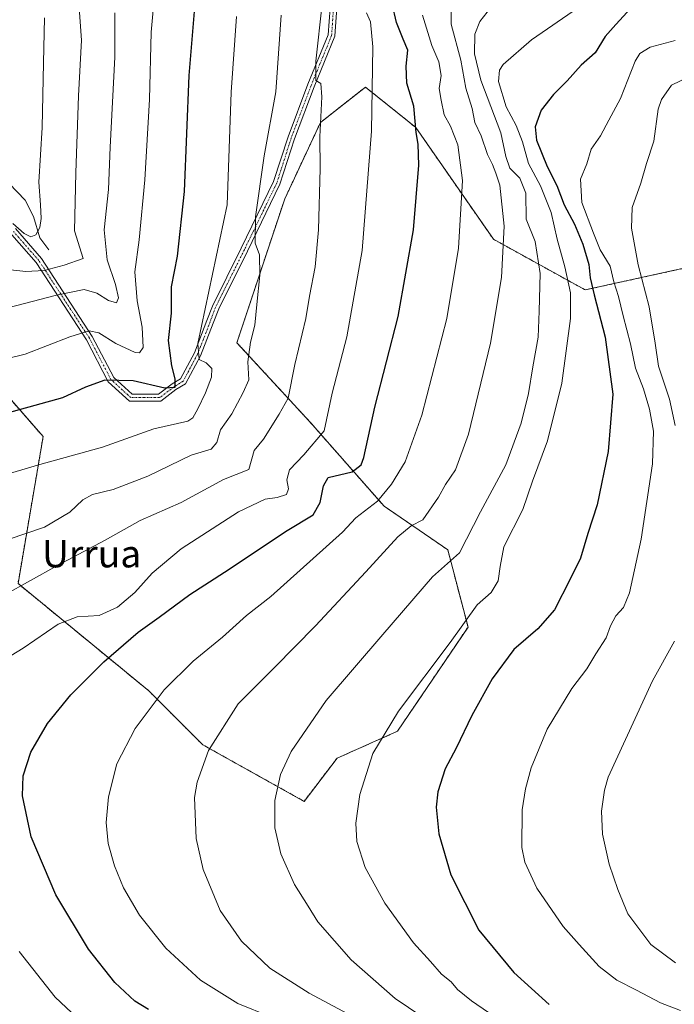
# Model space of a CAD drawing. Units: metres. Extents: x 654841 to 658297, y 4746369 to 4748760.
# Drawn here: x 657396 to 657589, y 4747904 to 4748193 of the extents above; entities that cross this region are included whole.
import ezdxf
from ezdxf.enums import TextEntityAlignment as Align

# ---------------------------------------------------------------- set-up
doc = ezdxf.new("R2010")
doc.units = ezdxf.units.M
doc.header["$MEASUREMENT"] = 0
doc.linetypes.add('TRAZO_Y_PUNTO', pattern=[1, 0.5, -0.25, 0, -0.25])
doc.linetypes.add('TRAZOS', pattern=[0.75, 0.5, -0.25])
for name, color, linetype, lineweight in [('Arbolado forestal', 92, 'TRAZOS', 0), ('Arbolado forestal CxS', 92, 'Continuous', 0), ('Camino', 19, 'Continuous', 0), ('Camino Cxs', 19, 'Continuous', 0), ('Camino eje', 39, 'TRAZO_Y_PUNTO', 13), ('Corriente natural lineal', 142, 'Continuous', 13), ('Curva de nivel maestra', 36, 'Continuous', 30), ('Curva de nivel normal', 36, 'Continuous', 0), ('Texto cartográfico', 19, 'Continuous', 0)]:
    doc.layers.add(name, color=color, linetype=linetype, lineweight=lineweight)
doc.styles.add('Arial', font='txt', dxfattribs={"height": 0.2})

# ---------------------------------------------------------------- blocks, each defined once
blk = doc.blocks.new('*U150')
at = {"layer": 'Arbolado forestal CxS', "color": 92, "linetype": 'Continuous', "lineweight": 0}
blk.add_polyline3d([(657381.33, 4748095.34, 1117.98), (657403.33, 4748070.22, 1127.73), (657395.96, 4748027.13, 1139.37), (657434.39, 4747995.59, 1153.99), (657450.16, 4747979.82, 1159.58), (657479.94, 4747963.22, 1166.54), (657489.59, 4747975.88, 1167.9), (657507.33, 4747983.76, 1170.7), (657528.03, 4748014.32, 1170.36), (657522.11, 4748036.98, 1163.45), (657503.39, 4748049.8, 1155.73), (657481.7, 4748074.44, 1143.05), (657460.2, 4748097.76, 1133.46), (657474.23, 4748139.95, 1136.94), (657484.73, 4748162.36, 1139.84), (657497.94, 4748172.73, 1144.14), (657512.74, 4748160.86, 1149.78), (657535.49, 4748128.12, 1158.56), (657562.42, 4748113.25, 1173.38), (657593.5, 4748120.07, 1192.56)], dxfattribs=at)
blk = doc.blocks.new('*U162')
at = {"layer": 'Arbolado forestal CxS', "color": 92, "linetype": 'Continuous', "lineweight": 0}
blk.add_polyline3d([(657381.33, 4748095.34, 1117.98), (657403.33, 4748070.22, 1127.73), (657395.96, 4748027.13, 1139.37), (657434.39, 4747995.59, 1153.99), (657450.16, 4747979.82, 1159.58), (657479.94, 4747963.22, 1166.54), (657489.59, 4747975.88, 1167.9), (657507.33, 4747983.76, 1170.7), (657528.03, 4748014.32, 1170.36), (657522.11, 4748036.98, 1163.45), (657503.39, 4748049.8, 1155.73), (657481.7, 4748074.44, 1143.05), (657460.2, 4748097.76, 1133.46), (657474.23, 4748139.95, 1136.94), (657484.73, 4748162.36, 1139.84), (657497.94, 4748172.73, 1144.14), (657512.74, 4748160.86, 1149.78), (657535.49, 4748128.12, 1158.56), (657562.42, 4748113.25, 1173.38), (657593.5, 4748120.07, 1192.56)], dxfattribs=at)
blk = doc.blocks.new('*U199')
at = {"layer": 'Curva de nivel normal', "color": 36, "linetype": 'Continuous', "lineweight": 0}
blk.add_polyline3d([(657460.07, 4748193.49, 1130), (657458.54, 4748171.24, 1130), (657457.36, 4748138.18, 1130), (657448.73, 4748097.51, 1130), (657449.16, 4748092.86, 1130), (657451.15, 4748091.88, 1130), (657452.81, 4748090.2, 1130), (657452.7, 4748087.66, 1130), (657451, 4748083.07, 1130), (657448.74, 4748078.32, 1130), (657447.3, 4748075.68, 1130), (657445.77, 4748074.72, 1130), (657435.8, 4748072.45, 1130), (657420.78, 4748067.14, 1130), (657402.32, 4748062.03, 1130), (657388.41, 4748057.95, 1130)], dxfattribs=at)
blk = doc.blocks.new('*U221')
at = {"layer": 'Curva de nivel normal', "color": 36, "linetype": 'Continuous', "lineweight": 0}
blk.add_polyline3d([(657393.11, 4748040.05, 1135), (657403.74, 4748043.65, 1135), (657411.2, 4748048.06, 1135), (657414.97, 4748051.68, 1135), (657417.84, 4748053.21, 1135), (657423.9, 4748054.7, 1135), (657434.07, 4748058.63, 1135), (657446.78, 4748064.79, 1135), (657452.67, 4748066.51, 1135), (657454.28, 4748068.51, 1135), (657455.41, 4748072.18, 1135), (657458.68, 4748076.85, 1135), (657462.05, 4748083.18, 1135), (657463.71, 4748086.84, 1135), (657463.45, 4748092.16, 1135), (657464.16, 4748097.94, 1135), (657465.48, 4748102.93, 1135), (657466.01, 4748108.96, 1135), (657466.93, 4748117.54, 1135), (657466.79, 4748123.56, 1135), (657465.61, 4748126.99, 1135), (657465.66, 4748134.69, 1135), (657468.24, 4748152.61, 1135), (657471.64, 4748171.34, 1135), (657473.19, 4748193.88, 1135)], dxfattribs=at)
blk = doc.blocks.new('*U230')
at = {"layer": 'Curva de nivel normal', "color": 36, "linetype": 'Continuous', "lineweight": 0}
blk.add_polyline3d([(657403.7, 4748193.11, 1105), (657403.48, 4748179.85, 1105), (657403.03, 4748160.92, 1105), (657402.08, 4748144.82, 1105), (657402.57, 4748138.2, 1105), (657402.78, 4748134.2, 1105), (657402.38, 4748131.55, 1105), (657401.14, 4748129.37, 1105), (657399.67, 4748128.84, 1105), (657397.81, 4748129.84, 1105), (657394.47, 4748132.72, 1105)], dxfattribs=at)
blk = doc.blocks.new('*U244')
at = {"layer": 'Curva de nivel normal', "color": 36, "linetype": 'Continuous', "lineweight": 0}
blk.add_polyline3d([(657560.5, 4748196.11, 1170), (657546.66, 4748186.59, 1170), (657538.36, 4748179.37, 1170), (657537.28, 4748177.75, 1170), (657536.98, 4748174.43, 1170), (657539.23, 4748166.95, 1170), (657542.12, 4748161.49, 1170), (657543.99, 4748156.64, 1170), (657545.82, 4748150.33, 1170), (657549.26, 4748143.79, 1170), (657552.42, 4748135.95, 1170), (657554.18, 4748128.12, 1170), (657556.43, 4748120.06, 1170), (657558.14, 4748112.35, 1170), (657558.12, 4748104.82, 1170), (657555.54, 4748085.91, 1170), (657551.41, 4748068.95, 1170), (657546.97, 4748057.18, 1170), (657544.08, 4748048.85, 1170), (657538.53, 4748037.85, 1170), (657537.47, 4748032.1, 1170), (657536.9, 4748027.87, 1170), (657534.78, 4748024.44, 1170), (657530.68, 4748020.91, 1170), (657522.78, 4748009.86, 1170), (657507.61, 4747989.69, 1170), (657500.08, 4747977.29, 1170), (657496.32, 4747965.18, 1170), (657495.08, 4747956.83, 1170), (657495.39, 4747951.46, 1170), (657497.81, 4747943.84, 1170), (657503.61, 4747933.31, 1170), (657512.03, 4747921.73, 1170), (657517.04, 4747916.22, 1170), (657520.22, 4747912.56, 1170), (657523.04, 4747910.23, 1170), (657524.91, 4747908, 1170), (657529.07, 4747904.67, 1170), (657540.59, 4747896.82, 1170)], dxfattribs=at)
blk = doc.blocks.new('*U245')
at = {"layer": 'Curva de nivel normal', "color": 36, "linetype": 'Continuous', "lineweight": 0}
blk.add_polyline3d([(657523.19, 4748201.01, 1160), (657523.04, 4748191.19, 1160), (657525.95, 4748180.65, 1160), (657527.39, 4748172.39, 1160), (657529.29, 4748166.48, 1160), (657530, 4748162.32, 1160), (657531.89, 4748158.41, 1160), (657533.78, 4748152.99, 1160), (657535.25, 4748150.02, 1160), (657536.22, 4748147.53, 1160), (657537.37, 4748144.01, 1160), (657538.63, 4748131.98, 1160), (657537.84, 4748116.87, 1160), (657534.64, 4748097.67, 1160), (657528.13, 4748070.93, 1160), (657524.4, 4748060.51, 1160), (657521.43, 4748056.18, 1160), (657519.36, 4748052.41, 1160), (657514.82, 4748045.8, 1160), (657511.36, 4748044.05, 1160), (657507.43, 4748040.85, 1160), (657498.08, 4748030.54, 1160), (657483.25, 4748014.73, 1160), (657471.27, 4748002.51, 1160), (657460.61, 4747991.8, 1160), (657451.82, 4747978.11, 1160), (657448.56, 4747968.86, 1160), (657447.79, 4747964.34, 1160), (657448.2, 4747952.28, 1160), (657450.26, 4747943.27, 1160), (657455.3, 4747931.24, 1160), (657461.52, 4747922.19, 1160), (657469.87, 4747914.33, 1160), (657481.42, 4747906.92, 1160), (657492.76, 4747900.86, 1160)], dxfattribs=at)
blk = doc.blocks.new('*U247')
at = {"layer": 'Curva de nivel normal', "color": 36, "linetype": 'Continuous', "lineweight": 0}
blk.add_polyline3d([(657391.9, 4748023.74, 1140), (657407.38, 4748032.26, 1140), (657421.55, 4748039.86, 1140), (657431.81, 4748045.57, 1140), (657443.8, 4748050.9, 1140), (657456.23, 4748057.66, 1140), (657463.7, 4748060.53, 1140), (657465.27, 4748066.18, 1140), (657468.01, 4748069.5, 1140), (657472.59, 4748076.79, 1140), (657475.25, 4748081.5, 1140), (657477.22, 4748091.36, 1140), (657480.4, 4748104.88, 1140), (657481.48, 4748111.39, 1140), (657483.14, 4748120, 1140), (657484.18, 4748130.88, 1140), (657484.63, 4748148.85, 1140), (657484.58, 4748158.18, 1140), (657485.15, 4748169.85, 1140), (657484.84, 4748173.84, 1140), (657483.36, 4748174.72, 1140), (657483.34, 4748180.37, 1140), (657485.2, 4748197.19, 1140)], dxfattribs=at)
blk = doc.blocks.new('*U250')
at = {"layer": 'Curva de nivel normal', "color": 36, "linetype": 'Continuous', "lineweight": 0}
blk.add_polyline3d([(657514.72, 4748193.86, 1155), (657517.44, 4748184.91, 1155), (657519.45, 4748180.2, 1155), (657520.12, 4748176.17, 1155), (657519.52, 4748172.33, 1155), (657520.12, 4748168.87, 1155), (657521.06, 4748164.64, 1155), (657522.88, 4748161.31, 1155), (657525.02, 4748155.77, 1155), (657526.39, 4748145.39, 1155), (657525.24, 4748125.48, 1155), (657521.81, 4748104.85, 1155), (657514.48, 4748076.51, 1155), (657509.55, 4748062.79, 1155), (657505.56, 4748056.22, 1155), (657501.48, 4748051.3, 1155), (657495.09, 4748046.36, 1155), (657491.15, 4748042.18, 1155), (657470.15, 4748023.29, 1155), (657463.03, 4748017.73, 1155), (657456.01, 4748011.42, 1155), (657447.36, 4748004.35, 1155), (657438.9, 4747995.92, 1155), (657430.37, 4747984.6, 1155), (657425, 4747974.18, 1155), (657422.56, 4747964.59, 1155), (657421.8, 4747956.97, 1155), (657422.37, 4747950.87, 1155), (657424.32, 4747944.33, 1155), (657426.92, 4747937.84, 1155), (657431.64, 4747929.81, 1155), (657439.36, 4747920.19, 1155), (657449.52, 4747910.75, 1155), (657460.5, 4747903.87, 1155), (657470.15, 4747900.02, 1155)], dxfattribs=at)
blk = doc.blocks.new('*U258')
at = {"layer": 'Curva de nivel normal', "color": 36, "linetype": 'Continuous', "lineweight": 0}
blk.add_polyline3d([(657424.37, 4748194.51, 1115), (657424.37, 4748181.51, 1115), (657423.04, 4748155.15, 1115), (657422.54, 4748142.66, 1115), (657421.23, 4748130.83, 1115), (657422.1, 4748122.09, 1115), (657424.6, 4748114.87, 1115), (657425.4, 4748110.93, 1115), (657424.82, 4748109.5, 1115), (657422.56, 4748110.17, 1115), (657419.09, 4748112.31, 1115), (657415.34, 4748113.33, 1115), (657407.24, 4748111.74, 1115), (657381.24, 4748104.94, 1115)], dxfattribs=at)
blk = doc.blocks.new('*U263')
at = {"layer": 'Curva de nivel normal', "color": 36, "linetype": 'Continuous', "lineweight": 0}
for points in [[(657498.2, 4748194.51, 1145), (657499.44, 4748191.85, 1145), (657500.1, 4748184.51, 1145), (657499.68, 4748159.85, 1145), (657496.98, 4748124.85, 1145), (657492.46, 4748099.51, 1145), (657488.14, 4748083, 1145), (657485.84, 4748071.86, 1145), (657479.81, 4748064.9, 1145), (657475.68, 4748060.47, 1145), (657474.83, 4748057.54, 1145), (657475.37, 4748054.88, 1145), (657474.71, 4748053.2, 1145), (657472.03, 4748052.33, 1145), (657468.52, 4748051.85, 1145), (657460.68, 4748048.12, 1145), (657443.88, 4748037.3, 1145), (657435.34, 4748030.18, 1145), (657430.24, 4748024.48, 1145), (657425.18, 4748020.17, 1145), (657419.76, 4748017.74, 1145), (657413.28, 4748017.36, 1145), (657407.72, 4748015.18, 1145), (657397.51, 4748008.17, 1145), (657388.6, 4748002.77, 1145)], [(657396.32, 4747919.15, 1145), (657406.87, 4747905.75, 1145), (657414.92, 4747898.2, 1145)]]:
    blk.add_polyline3d(points, dxfattribs=at)
blk = doc.blocks.new('*U266')
at = {"layer": 'Curva de nivel normal', "color": 36, "linetype": 'Continuous', "lineweight": 0}
blk.add_polyline3d([(657534.75, 4748196.13, 1165), (657531.5, 4748191.99, 1165), (657530.08, 4748188.26, 1165), (657529.92, 4748182.52, 1165), (657531.81, 4748174.79, 1165), (657537.67, 4748159.29, 1165), (657539.15, 4748152.36, 1165), (657540.33, 4748149.01, 1165), (657543.22, 4748146.04, 1165), (657545, 4748141.64, 1165), (657545.15, 4748134.01, 1165), (657547.76, 4748127.44, 1165), (657549.18, 4748118.04, 1165), (657548.95, 4748106.98, 1165), (657548.64, 4748099.39, 1165), (657547.09, 4748090.64, 1165), (657545.82, 4748082.9, 1165), (657543.62, 4748074.19, 1165), (657539.1, 4748061.98, 1165), (657531.68, 4748048.18, 1165), (657525.57, 4748036.16, 1165), (657517.64, 4748029.11, 1165), (657503, 4748012.16, 1165), (657486.44, 4747992.76, 1165), (657476.15, 4747977.85, 1165), (657473.02, 4747971.1, 1165), (657471.37, 4747963.51, 1165), (657471.31, 4747959.83, 1165), (657471.37, 4747955.43, 1165), (657473.12, 4747947.83, 1165), (657477.14, 4747938.85, 1165), (657481.14, 4747932.51, 1165), (657483.91, 4747927.85, 1165), (657493.75, 4747916.77, 1165), (657506.68, 4747905.38, 1165), (657518.06, 4747897.61, 1165)], dxfattribs=at)
blk = doc.blocks.new('*U267')
at = {"layer": 'Curva de nivel maestra', "color": 36, "linetype": 'Continuous', "lineweight": 30}
blk.add_polyline3d([(657448.35, 4748203.25, 1125), (657446.11, 4748176.12, 1125), (657444.74, 4748142.1, 1125), (657442.66, 4748123.19, 1125), (657440.9, 4748114.14, 1125), (657440.89, 4748106.39, 1125), (657440, 4748098.36, 1125), (657440.96, 4748090.98, 1125), (657442, 4748087.18, 1125), (657441.96, 4748084.61, 1125), (657439.04, 4748084.38, 1125), (657429.74, 4748086.57, 1125), (657421.48, 4748086.77, 1125), (657415.77, 4748084.74, 1125), (657408.98, 4748081.6, 1125), (657388.11, 4748075.86, 1125)], dxfattribs=at)
blk = doc.blocks.new('*U273')
at = {"layer": 'Curva de nivel maestra', "color": 36, "linetype": 'Continuous', "lineweight": 30}
blk.add_polyline3d([(657434.24, 4747902.12, 1150), (657430.23, 4747904.61, 1150), (657424.37, 4747910.12, 1150), (657416.69, 4747919.9, 1150), (657407.09, 4747935.78, 1150), (657399.78, 4747952.85, 1150), (657397.27, 4747964.79, 1150), (657397.44, 4747970.7, 1150), (657399.69, 4747977.61, 1150), (657404.6, 4747986.04, 1150), (657411.44, 4747994.51, 1150), (657421.19, 4748004.18, 1150), (657431.23, 4748012.85, 1150), (657437.4, 4748017.27, 1150), (657446.37, 4748023.86, 1150), (657456.54, 4748030.45, 1150), (657474.92, 4748042.72, 1150), (657482.6, 4748047.23, 1150), (657484.6, 4748050.89, 1150), (657485.64, 4748055.75, 1150), (657487, 4748058.18, 1150), (657494.04, 4748059.92, 1150), (657496.64, 4748061.91, 1150), (657497.44, 4748064.09, 1150), (657500.72, 4748078.85, 1150), (657507.52, 4748105.41, 1150), (657512.02, 4748130.87, 1150), (657513.59, 4748149.89, 1150), (657513.45, 4748155.97, 1150), (657512.79, 4748159.43, 1150), (657512.12, 4748167.17, 1150), (657510.07, 4748173.85, 1150), (657509.85, 4748178.87, 1150), (657510.36, 4748183.6, 1150), (657508.98, 4748186.77, 1150), (657507.03, 4748191.73, 1150), (657505.81, 4748197.18, 1150)], dxfattribs=at)
blk = doc.blocks.new('*U289')
at = {"layer": 'Curva de nivel maestra', "color": 36, "linetype": 'Continuous', "lineweight": 30}
blk.add_polyline3d([(657575.87, 4748195.9, 1175), (657571.44, 4748191.08, 1175), (657568.29, 4748187.57, 1175), (657565.34, 4748182.75, 1175), (657561.24, 4748179.13, 1175), (657557.15, 4748174.55, 1175), (657553.15, 4748170.6, 1175), (657549.53, 4748165.99, 1175), (657547.72, 4748161.08, 1175), (657548.15, 4748157.18, 1175), (657551.28, 4748149.45, 1175), (657554.1, 4748143.9, 1175), (657556.22, 4748138.24, 1175), (657559.26, 4748132.5, 1175), (657561.73, 4748126.62, 1175), (657563.54, 4748120.7, 1175), (657563.87, 4748116.77, 1175), (657565.02, 4748111.82, 1175), (657568.33, 4748099.43, 1175), (657570.57, 4748082.63, 1175), (657569.21, 4748065.88, 1175), (657565.92, 4748050.17, 1175), (657563.21, 4748041.76, 1175), (657561.03, 4748034.52, 1175), (657558.05, 4748028.36, 1175), (657553.4, 4748019.41, 1175), (657548.5, 4748013.87, 1175), (657541.51, 4748007.76, 1175), (657535.1, 4747999.15, 1175), (657529.16, 4747988.42, 1175), (657524.56, 4747978.85, 1175), (657521.3, 4747972.72, 1175), (657519.14, 4747966.05, 1175), (657518.72, 4747961.51, 1175), (657519.46, 4747953.65, 1175), (657522.99, 4747941.7, 1175), (657531.23, 4747925.39, 1175), (657541.47, 4747913.03, 1175), (657551.82, 4747903.65, 1175)], dxfattribs=at)

msp = doc.modelspace()

# ---------------------------------------------------------------- linework, layer by layer
at = {"layer": 'Arbolado forestal', "color": 92, "linetype": 'TRAZOS', "lineweight": 0}
msp.add_polyline3d([(657381.33, 4748095.34, 1117.98), (657403.33, 4748070.22, 1127.73), (657395.96, 4748027.13, 1139.37), (657434.39, 4747995.59, 1153.99), (657450.16, 4747979.82, 1159.58), (657479.94, 4747963.22, 1166.54), (657489.59, 4747975.88, 1167.9), (657507.33, 4747983.76, 1170.7), (657528.03, 4748014.32, 1170.36), (657522.11, 4748036.99, 1163.45), (657503.39, 4748049.8, 1155.73), (657481.7, 4748074.44, 1143.05), (657460.2, 4748097.76, 1133.46), (657474.23, 4748139.95, 1136.94), (657484.72, 4748162.36, 1139.84), (657497.94, 4748172.73, 1144.14), (657512.74, 4748160.86, 1149.78), (657535.48, 4748128.12, 1158.56), (657562.42, 4748113.25, 1173.38), (657593.5, 4748120.07, 1192.56)], dxfattribs=at)
msp.add_polyline3d([(657381.33, 4748095.34, 1117.98), (657403.33, 4748070.22, 1127.73), (657395.96, 4748027.13, 1139.37), (657434.39, 4747995.59, 1153.99), (657450.16, 4747979.82, 1159.58), (657479.94, 4747963.22, 1166.54), (657489.59, 4747975.88, 1167.9), (657507.33, 4747983.76, 1170.7), (657528.03, 4748014.32, 1170.36), (657522.11, 4748036.99, 1163.45), (657503.39, 4748049.8, 1155.73), (657481.7, 4748074.44, 1143.05), (657460.2, 4748097.76, 1133.46), (657474.23, 4748139.95, 1136.94), (657484.72, 4748162.36, 1139.84), (657497.94, 4748172.73, 1144.14), (657512.74, 4748160.86, 1149.78), (657535.48, 4748128.12, 1158.56), (657562.42, 4748113.25, 1173.38), (657593.5, 4748120.07, 1192.56)], dxfattribs=at)
at = {"layer": 'Arbolado forestal CxS', "color": 92, "linetype": 'Continuous', "lineweight": 0}
msp.add_polyline3d([(657593.5, 4748120.07, 1192.56), (657562.42, 4748113.25, 1173.38), (657535.49, 4748128.12, 1158.56), (657512.74, 4748160.86, 1149.78), (657497.94, 4748172.73, 1144.14), (657484.73, 4748162.36, 1139.84), (657474.23, 4748139.95, 1136.94), (657460.2, 4748097.76, 1133.46), (657481.7, 4748074.44, 1143.05), (657503.39, 4748049.8, 1155.73), (657522.11, 4748036.98, 1163.45), (657528.03, 4748014.32, 1170.36), (657507.33, 4747983.76, 1170.7), (657489.59, 4747975.88, 1167.9), (657479.94, 4747963.22, 1166.54), (657450.16, 4747979.82, 1159.58), (657434.39, 4747995.59, 1153.99), (657395.96, 4748027.13, 1139.37), (657403.33, 4748070.22, 1127.73), (657381.33, 4748095.34, 1117.98)], dxfattribs=at)
msp.add_polyline3d([(657593.5, 4748120.07, 1192.56), (657562.42, 4748113.25, 1173.38), (657535.49, 4748128.12, 1158.56), (657512.74, 4748160.86, 1149.78), (657497.94, 4748172.73, 1144.14), (657484.73, 4748162.36, 1139.84), (657474.23, 4748139.95, 1136.94), (657460.2, 4748097.76, 1133.46), (657481.7, 4748074.44, 1143.05), (657503.39, 4748049.8, 1155.73), (657522.11, 4748036.98, 1163.45), (657528.03, 4748014.32, 1170.36), (657507.33, 4747983.76, 1170.7), (657489.59, 4747975.88, 1167.9), (657479.94, 4747963.22, 1166.54), (657450.16, 4747979.82, 1159.58), (657434.39, 4747995.59, 1153.99), (657395.96, 4748027.13, 1139.37), (657403.33, 4748070.22, 1127.73), (657381.33, 4748095.34, 1117.98)], dxfattribs=at)
at = {"layer": 'Camino', "color": 19, "linetype": 'Continuous', "lineweight": 0}
for points in [[(657489.55, 4748195.96, 1141.34), (657488.99, 4748187.66, 1141.29), (657482.91, 4748172.84, 1139.57), (657477.1, 4748157.53, 1138.06), (657472.85, 4748144.26, 1136.93), (657463.29, 4748124.61, 1134.25), (657454.85, 4748107.72, 1131.39), (657453.28, 4748103.53, 1130.96), (657449.55, 4748093.95, 1129.91), (657445.16, 4748085.71, 1126.99), (657442.32, 4748084.01, 1125.32), (657437.86, 4748080.66, 1126.62), (657428.67, 4748080.66, 1126.6), (657422.43, 4748086.33, 1125.09), (657416.02, 4748098.62, 1120.61), (657401.27, 4748121.27, 1107.42), (657394.16, 4748129.41, 1105.44)], [(657395.17, 4748131.28, 1104.89), (657402.87, 4748122.49, 1106.81), (657417.75, 4748099.63, 1120.21), (657424.04, 4748087.58, 1124.87), (657429.45, 4748082.66, 1126.23), (657437.19, 4748082.66, 1125.91), (657441.2, 4748085.67, 1124.64), (657443.65, 4748087.14, 1126), (657447.73, 4748094.78, 1129.42), (657451.41, 4748104.25, 1130.37), (657453.01, 4748108.52, 1130.63), (657461.5, 4748125.5, 1133.75), (657470.99, 4748145.01, 1136.47), (657475.21, 4748158.19, 1137.39), (657481.05, 4748173.58, 1139.15), (657487.01, 4748188.12, 1140.61), (657487.54, 4748195.9, 1140.41)]]:
    msp.add_polyline3d(points, dxfattribs=at)
at = {"layer": 'Camino Cxs', "color": 19, "linetype": 'Continuous', "lineweight": 0}
for points in [[(657489.55, 4748195.96, 1141.34), (657488.99, 4748187.66, 1141.29), (657482.91, 4748172.84, 1139.57), (657477.1, 4748157.53, 1138.06), (657472.85, 4748144.26, 1136.93), (657463.29, 4748124.61, 1134.25), (657454.85, 4748107.72, 1131.39), (657453.28, 4748103.53, 1130.96), (657449.55, 4748093.95, 1129.91), (657445.16, 4748085.71, 1126.99), (657442.32, 4748084.01, 1125.32), (657437.86, 4748080.66, 1126.62), (657428.67, 4748080.66, 1126.6), (657422.43, 4748086.33, 1125.09), (657416.02, 4748098.62, 1120.61), (657401.27, 4748121.27, 1107.42), (657394.16, 4748129.41, 1105.44)], [(657395.17, 4748131.28, 1104.89), (657402.87, 4748122.49, 1106.81), (657417.75, 4748099.63, 1120.21), (657424.04, 4748087.58, 1124.87), (657429.45, 4748082.66, 1126.23), (657437.19, 4748082.66, 1125.91), (657441.2, 4748085.67, 1124.64), (657443.65, 4748087.14, 1126), (657447.73, 4748094.78, 1129.42), (657451.41, 4748104.25, 1130.37), (657453.01, 4748108.52, 1130.63), (657461.5, 4748125.5, 1133.75), (657470.99, 4748145.01, 1136.47), (657475.21, 4748158.19, 1137.39), (657481.05, 4748173.58, 1139.15), (657487.01, 4748188.12, 1140.61), (657487.54, 4748195.9, 1140.41)]]:
    msp.add_polyline3d(points, dxfattribs=at)
at = {"layer": 'Camino eje', "color": 39, "linetype": 'TRAZO_Y_PUNTO', "lineweight": 13}
msp.add_polyline3d([(657488.55, 4748195.93, 1140.88), (657488, 4748187.89, 1140.96), (657481.98, 4748173.21, 1139.42), (657476.16, 4748157.86, 1137.79), (657471.92, 4748144.63, 1136.77), (657462.4, 4748125.05, 1134.01), (657453.93, 4748108.12, 1131.02), (657452.34, 4748103.89, 1130.69), (657448.64, 4748094.36, 1129.69), (657444.41, 4748086.43, 1126.51), (657441.76, 4748084.84, 1124.92), (657437.53, 4748081.66, 1126.26), (657429.06, 4748081.66, 1126.41), (657423.24, 4748086.95, 1124.99), (657416.89, 4748099.13, 1120.47), (657402.07, 4748121.88, 1107.08), (657394.66, 4748130.35, 1105.16)], dxfattribs=at)
at = {"layer": 'Corriente natural lineal', "color": 142, "linetype": 'Continuous', "lineweight": 13}
msp.add_polyline3d([(657405, 4748125, 1106.46), (657402.38, 4748128.5, 1105.39), (657400.47, 4748134.78, 1103.63), (657398.04, 4748139.54, 1101.87), (657386.36, 4748151.68, 1094.92), (657384.17, 4748154.54, 1093.64), (657382.34, 4748160.73, 1090.97), (657380.91, 4748163.97, 1089.23), (657375.49, 4748172.28, 1086.15), (657369.65, 4748178.25, 1082.77), (657363.75, 4748182.56, 1081.26), (657360.38, 4748185.69, 1079.67), (657355.42, 4748192.23, 1076.7), (657349.17, 4748199.08, 1074.21)], dxfattribs=at)
at = {"layer": 'Curva de nivel normal', "color": 36, "linetype": 'Continuous', "lineweight": 0}
for points in [[(657436.34, 4748203.03, 1120), (657435.08, 4748188.84, 1120), (657434.55, 4748169.13, 1120), (657433.21, 4748145.51, 1120), (657431.5, 4748127.96, 1120), (657430.25, 4748118.56, 1120), (657430.92, 4748110.04, 1120), (657432.41, 4748102.32, 1120), (657432.73, 4748096.31, 1120), (657431.57, 4748094.83, 1120), (657430.37, 4748094.93, 1120), (657424.71, 4748097.57, 1120), (657419.71, 4748100.62, 1120), (657416.82, 4748101.27, 1120), (657411.15, 4748099.46, 1120), (657398.02, 4748094.42, 1120), (657386.46, 4748091.56, 1120)], [(657388.3, 4748119.72, 1110), (657398.22, 4748118.64, 1110), (657403.6, 4748118.9, 1110), (657409.52, 4748120.5, 1110), (657415.12, 4748122.43, 1110), (657412.5, 4748130.55, 1110), (657412.88, 4748147.59, 1110), (657413.67, 4748170.18, 1110), (657414.55, 4748186.51, 1110), (657413.56, 4748201.59, 1110)], [(657588.82, 4748186.39, 1180), (657581.48, 4748184.44, 1180), (657578.47, 4748182.57, 1180), (657577.06, 4748180.38, 1180), (657572.79, 4748169.37, 1180), (657569.39, 4748163.06, 1180), (657566.92, 4748158.44, 1180), (657564.22, 4748154.58, 1180), (657562.86, 4748150.28, 1180), (657561.08, 4748145.76, 1180), (657561.43, 4748138.88, 1180), (657564.83, 4748129.86, 1180), (657566.86, 4748125.02, 1180), (657569.73, 4748120.26, 1180), (657570.79, 4748115.62, 1180), (657572.25, 4748111.28, 1180), (657573.59, 4748105.62, 1180), (657575.69, 4748097.42, 1180), (657577.23, 4748090.32, 1180), (657579.53, 4748084.22, 1180), (657581.31, 4748078.24, 1180), (657582.48, 4748071.84, 1180), (657582.17, 4748062.26, 1180), (657578.81, 4748040.1, 1180), (657575.4, 4748024.35, 1180), (657573.7, 4748020.07, 1180), (657571.39, 4748017.67, 1180), (657569.86, 4748014.7, 1180), (657568.6, 4748011.16, 1180), (657565.58, 4748006.49, 1180), (657562.87, 4748002.1, 1180), (657558.49, 4747996.32, 1180), (657551.26, 4747984.41, 1180), (657546.6, 4747973.04, 1180), (657544.91, 4747966.86, 1180), (657543.9, 4747960.69, 1180), (657543.85, 4747949.67, 1180), (657544.74, 4747945.35, 1180), (657548.28, 4747937.76, 1180), (657556, 4747926.53, 1180), (657560.67, 4747921.23, 1180), (657566.56, 4747914.79, 1180), (657571.7, 4747910.73, 1180), (657577.5, 4747907.87, 1180), (657584.56, 4747904.16, 1180), (657590.42, 4747901.88, 1180)], [(657592.88, 4748175.78, 1185), (657587.72, 4748173.3, 1185), (657584.82, 4748169.11, 1185), (657583.86, 4748166.3, 1185), (657582.57, 4748156.89, 1185), (657580.43, 4748150.33, 1185), (657578.72, 4748144.59, 1185), (657576.2, 4748137.4, 1185), (657575.98, 4748131.34, 1185), (657577.94, 4748120.57, 1185), (657581.21, 4748108.29, 1185), (657583.01, 4748097.63, 1185), (657583.96, 4748090.85, 1185), (657587.21, 4748081.17, 1185), (657588.82, 4748073.51, 1185)], [(657588.65, 4748010.18, 1185), (657582.16, 4747998.54, 1185), (657569.13, 4747970.34, 1185), (657568.06, 4747966.47, 1185), (657567.26, 4747960.29, 1185), (657567.55, 4747953.58, 1185), (657569.43, 4747944.79, 1185), (657572.04, 4747937.4, 1185), (657574.98, 4747930.24, 1185), (657581.69, 4747921.21, 1185), (657588.92, 4747915.82, 1185)]]:
    msp.add_polyline3d(points, dxfattribs=at)

# ---------------------------------------------------------------- block references
at = {"layer": 'Arbolado forestal CxS', "color": 92, "linetype": 'Continuous', "lineweight": 0}
for name in ['*U150', '*U162']:
    msp.add_blockref(name, (0, 0), dxfattribs=at)
at = {"layer": 'Curva de nivel maestra', "color": 36, "linetype": 'Continuous', "lineweight": 30}
for name in ['*U289', '*U273', '*U267']:
    msp.add_blockref(name, (0, 0), dxfattribs=at)
at = {"layer": 'Curva de nivel normal', "color": 36, "linetype": 'Continuous', "lineweight": 0}
for name in ['*U245', '*U266', '*U250', '*U244', '*U221', '*U247', '*U263', '*U258', '*U199', '*U230']:
    msp.add_blockref(name, (0, 0), dxfattribs=at)

# ---------------------------------------------------------------- texts
at = {"layer": 'Texto cartográfico', "color": 19, "linetype": 'Continuous', "lineweight": 0, "style": 'Arial'}
msp.add_text('Urrua', height=8, dxfattribs=at).set_placement((657417.56, 4748035.85), align=Align.MIDDLE_CENTER)

doc.saveas('drawing.dxf')
